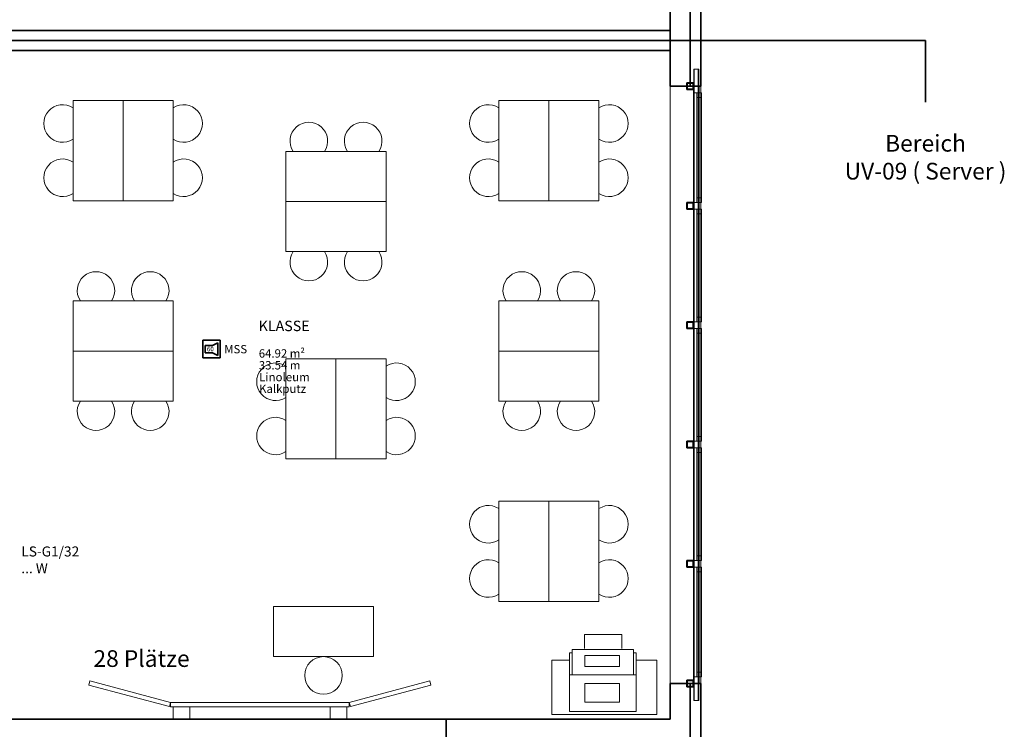
# Model space of a CAD drawing. Extents: x -460153 to -332173, y 422086 to 440608.
# Drawn here: x -459275 to -459187, y 422622 to 422685 of the extents above; entities that cross this region are included whole.
import ezdxf
from ezdxf.lldxf.tags import DXFTag

# ---------------------------------------------------------------- set-up
doc = ezdxf.new("R2010")
doc.units = 0
doc.header["$LTSCALE"] = 50
doc.linetypes.add('XREF-ARC_100_EG_V7_AF$0$AUSGEZOGEN', pattern=[0])
doc.layers.get('0').update_dxf_attribs({"lineweight": 35})
for name, color, linetype, lineweight, true_color in [('2D-NovaObj-45_IT_GF_ZA ( VM_BMA )', 1, 'Continuous', 35, 0xff0000), ('44_EL_NS_TB ( VM_Verteiler )', 1, 'Continuous', 35, 0xff0000), ('45_IT_EA_TB ( VM_Sprech Beschriftung )', 7, 'Continuous', 35, 0xff6600), ('45_IT_GF_TB ( VM_BMA_Beschriftung )', 1, 'Continuous', 35, 0xff0000), ('45_IT_GF_ZA ( VM_BMA )', 1, 'Continuous', 35, 0xff0000), ('XREF-ARC_100_EG_V7_AF$0$Möblierung', 7, 'XREF-ARC_100_EG_V7_AF$0$AUSGEZOGEN', 13, 0xc0c0c0), ('XREF-ARC_100_EG_V7_AF$0$Raum', 7, 'XREF-ARC_100_EG_V7_AF$0$PUNKT2_S9', 25, 0x990000)]:
    doc.layers.add(name, color=color, linetype=linetype, lineweight=lineweight, true_color=true_color)
for name, color, linetype, lineweight in [('XREF-ARC_100_EG_V7_AF$0$Bestand Allgemein', 7, 'XREF-ARC_100_EG_V7_AF$0$AUSGEZOGEN', 35), ('XREF-ARC_100_EG_V7_AF$0$Bestand Bauteilöffnungen', 7, 'XREF-ARC_100_EG_V7_AF$0$AUSGEZOGEN', 18), ('XREF-ARC_100_EG_V7_AF$0$Bestand nicht tragend', 7, 'XREF-ARC_100_EG_V7_AF$0$AUSGEZOGEN', 35), ('XREF-ARC_100_EG_V7_AF$0$Bestand tragend', 7, 'XREF-ARC_100_EG_V7_AF$0$AUSGEZOGEN', 35), ('XREF-ARC_100_EG_V7_AF$0$STANDARD', 7, 'XREF-ARC_100_EG_V7_AF$0$AUSGEZOGEN', 25)]:
    doc.layers.add(name, color=color, linetype=linetype, lineweight=lineweight)
doc.styles.get("Standard").update_dxf_attribs({"font": 'arial.ttf'})
doc.styles.add('XREF-ARC_100_EG_V7_AF$0$ARIAL', font='arial.ttf')
tags = doc.linetypes.add('XREF-ARC_100_EG_V7_AF$0$LINIE_16', pattern=[0.05, 0, -0.05]).pattern_tags.tags
tags[6:7] = [DXFTag(74, 4), DXFTag(75, 0), DXFTag(340, '0'), DXFTag(46, 1.0), DXFTag(50, 0.0), DXFTag(44, 0.0), DXFTag(45, 0.0)]
tags[4:5] = [DXFTag(74, 4), DXFTag(75, 0), DXFTag(340, '0'), DXFTag(46, 1.0), DXFTag(50, 0.0), DXFTag(44, 0.0), DXFTag(45, 0.0)]
tags = doc.linetypes.add('XREF-ARC_100_EG_V7_AF$0$PUNKT2_S9', pattern=[0.05, 0, -0.05]).pattern_tags.tags
tags[6:7] = [DXFTag(74, 4), DXFTag(75, 0), DXFTag(340, '0'), DXFTag(46, 1.0), DXFTag(50, 0.0), DXFTag(44, 0.0), DXFTag(45, 0.0)]
tags[4:5] = [DXFTag(74, 4), DXFTag(75, 0), DXFTag(340, '0'), DXFTag(46, 1.0), DXFTag(50, 0.0), DXFTag(44, 0.0), DXFTag(45, 0.0)]

# ---------------------------------------------------------------- blocks, each defined once
blk = doc.blocks.new('117 akustischer Signalgeber für Internwarnung Mindestlaustärke 60dB(A)_A0CN0A7V2Q', base_point=(-440356, 463819))
at = {"layer": '2D-NovaObj-45_IT_GF_ZA ( VM_BMA )', "linetype": 'Continuous', "ltscale": 0.35}
for p, q in [((-440146, 464029), (-440356, 464029)), ((-440356, 464029), (-440356, 464029)), ((-440356, 464029), (-440356, 463819)), ((-440176, 463999), (-440237, 463968)), ((-440176, 463847), (-440176, 463999)), ((-440176, 463999), (-440176, 463999)), ((-440146, 463819), (-440146, 464029)), ((-440146, 464029), (-440146, 464029)), ((-440328, 463968), (-440237, 463968)), ((-440328, 463968), (-440328, 463878)), ((-440328, 463968), (-440328, 463968)), ((-440328, 463878), (-440328, 463878)), ((-440328, 463878), (-440237, 463878)), ((-440237, 463968), (-440237, 463968)), ((-440237, 463878), (-440237, 463878)), ((-440237, 463878), (-440176, 463847)), ((-440356, 463819), (-440356, 463819)), ((-440146, 463819), (-440356, 463819)), ((-440176, 463847), (-440176, 463847)), ((-440146, 463819), (-440146, 463819))]:
    blk.add_line(p, q, dxfattribs=at)
at = {"layer": '2D-NovaObj-45_IT_GF_ZA ( VM_BMA )', "linetype": 'Continuous', "ltscale": 0.35, "insert": (-440305, 463951), "char_height": 54, "attachment_point": 1}
blk.add_mtext('{\\fArial|b1|i0;60}', dxfattribs=at)
blk = doc.blocks.new('XREF-ARC_100_EG_V7_AF$0$COMPLEXOBJECT_2')
at = {"layer": 'XREF-ARC_100_EG_V7_AF$0$Bestand tragend', "color": 8, "linetype": 'XREF-ARC_100_EG_V7_AF$0$LINIE_16', "lineweight": 13, "true_color": 0x808080}
for points in [[(-434.474, 467.275), (-434.414, 467.275), (-434.414, 459.715), (-434.474, 459.715)], [(-434.474, 467.275), (-434.474, 467.275), (-434.474, 459.715), (-434.474, 459.715)], [(-434.414, 467.275), (-434.474, 467.275), (-434.474, 459.715), (-434.414, 459.715)], [(-434.414, 467.275), (-434.474, 467.275), (-434.474, 467.275), (-434.414, 467.275), (-434.414, 467.275), (-434.469, 467.275), (-434.419, 467.275), (-434.419, 467.275), (-434.469, 467.275), (-434.469, 467.275)], [(-434.469, 467.275), (-434.469, 467.275), (-434.469, 459.715), (-434.469, 459.715)], [(-434.469, 467.275), (-434.419, 467.275), (-434.419, 459.715), (-434.469, 459.715)], [(-434.419, 467.275), (-434.469, 467.275), (-434.469, 459.715), (-434.419, 459.715)], [(-434.419, 467.275), (-434.419, 467.275), (-434.419, 459.715), (-434.419, 459.715)], [(-434.414, 467.275), (-434.414, 467.275), (-434.414, 459.715), (-434.414, 459.715)], [(-434.474, 459.715), (-434.474, 459.715), (-434.414, 459.715), (-434.414, 459.715), (-434.474, 459.715), (-434.469, 459.715), (-434.469, 459.715), (-434.419, 459.715), (-434.419, 459.715), (-434.469, 459.715)]]:
    blk.add_lwpolyline(points, close=True, dxfattribs=at)
blk = doc.blocks.new('XREF-ARC_100_EG_V7_AF$0$FE-BEST__33_$F1', base_point=(0, -0.06749))
at = {"layer": 'XREF-ARC_100_EG_V7_AF$0$STANDARD', "color": 8, "linetype": 'XREF-ARC_100_EG_V7_AF$0$AUSGEZOGEN', "lineweight": 18, "true_color": 0x808080}
for p, q in [((0.08, 0.00051), (0, 0.00051)), ((0, 0.00051), (0, -0.06749)), ((0.08, -0.06749), (0.08, 0.00051)), ((0, -0.06749), (0.08, -0.06749))]:
    blk.add_line(p, q, dxfattribs=at)
blk = doc.blocks.new('XREF-ARC_100_EG_V7_AF$0$FE-BEST__33_$F2', base_point=(0, -0.06749))
at = {"layer": 'XREF-ARC_100_EG_V7_AF$0$STANDARD', "color": 8, "linetype": 'XREF-ARC_100_EG_V7_AF$0$AUSGEZOGEN', "lineweight": 18, "true_color": 0x808080}
for p, q in [((1.47, 0.00051), (1.39, 0.00051)), ((1.39, 0.00051), (1.39, -0.06749)), ((1.47, -0.06749), (1.47, 0.00051)), ((1.39, -0.06749), (1.47, -0.06749))]:
    blk.add_line(p, q, dxfattribs=at)
blk = doc.blocks.new('XREF-ARC_100_EG_V7_AF$0$FE-BEST__33_$F3', base_point=(0, -0.06749))
at = {"layer": 'XREF-ARC_100_EG_V7_AF$0$STANDARD', "color": 8, "linetype": 'XREF-ARC_100_EG_V7_AF$0$AUSGEZOGEN', "lineweight": 18, "true_color": 0x808080}
for p, q in [((2.9, 0.00051), (2.82, 0.00051)), ((2.82, 0.00051), (2.82, -0.06749)), ((2.9, -0.06749), (2.9, 0.00051)), ((2.82, -0.06749), (2.9, -0.06749))]:
    blk.add_line(p, q, dxfattribs=at)
blk = doc.blocks.new('XREF-ARC_100_EG_V7_AF$0$FE-BEST__33_$F4', base_point=(0, -0.06749))
at = {"layer": 'XREF-ARC_100_EG_V7_AF$0$STANDARD', "color": 8, "linetype": 'XREF-ARC_100_EG_V7_AF$0$AUSGEZOGEN', "lineweight": 18, "true_color": 0x808080}
for p, q in [((4.33, 0.00051), (4.25, 0.00051)), ((4.25, 0.00051), (4.25, -0.06749)), ((4.33, -0.06749), (4.33, 0.00051)), ((4.25, -0.06749), (4.33, -0.06749))]:
    blk.add_line(p, q, dxfattribs=at)
blk = doc.blocks.new('XREF-ARC_100_EG_V7_AF$0$FE-BEST__33_$F5', base_point=(0, -0.06749))
at = {"layer": 'XREF-ARC_100_EG_V7_AF$0$STANDARD', "color": 8, "linetype": 'XREF-ARC_100_EG_V7_AF$0$AUSGEZOGEN', "lineweight": 18, "true_color": 0x808080}
for p, q in [((5.76, 0.00051), (5.68, 0.00051)), ((5.68, 0.00051), (5.68, -0.06749)), ((5.76, -0.06749), (5.76, 0.00051)), ((5.68, -0.06749), (5.76, -0.06749))]:
    blk.add_line(p, q, dxfattribs=at)
blk = doc.blocks.new('XREF-ARC_100_EG_V7_AF$0$FE-BEST__33_$F6', base_point=(0, -0.06749))
at = {"layer": 'XREF-ARC_100_EG_V7_AF$0$STANDARD', "color": 8, "linetype": 'XREF-ARC_100_EG_V7_AF$0$AUSGEZOGEN', "lineweight": 18, "true_color": 0x808080}
for p, q in [((7.07, -0.06749), (7.07, 0.00051)), ((7.07, 0.00051), (7.15, 0.00051)), ((7.15, 0.00051), (7.15, -0.06749)), ((7.15, -0.06749), (7.07, -0.06749))]:
    blk.add_line(p, q, dxfattribs=at)
blk = doc.blocks.new('XREF-ARC_100_EG_V7_AF$0$FE-BEST__33_$F8', base_point=(0, -0.06749))
at = {"layer": 'XREF-ARC_100_EG_V7_AF$0$STANDARD', "color": 8, "linetype": 'XREF-ARC_100_EG_V7_AF$0$AUSGEZOGEN', "lineweight": 18, "true_color": 0x808080}
for p, q in [((0.136, -0.03949), (0.08, -0.03949)), ((0.08, -0.03949), (0.08, -0.09549)), ((0.08, -0.09549), (0.136, -0.09549)), ((0.136, -0.09549), (0.136, -0.03949))]:
    blk.add_line(p, q, dxfattribs=at)
blk = doc.blocks.new('XREF-ARC_100_EG_V7_AF$0$FE-BEST__33_$F9', base_point=(0, -0.06749))
at = {"layer": 'XREF-ARC_100_EG_V7_AF$0$STANDARD', "color": 8, "linetype": 'XREF-ARC_100_EG_V7_AF$0$AUSGEZOGEN', "lineweight": 18, "true_color": 0x808080}
for p, q in [((1.39, -0.03949), (1.334, -0.03949)), ((1.334, -0.03949), (1.334, -0.09549)), ((1.334, -0.09549), (1.39, -0.09549)), ((1.39, -0.09549), (1.39, -0.03949))]:
    blk.add_line(p, q, dxfattribs=at)
blk = doc.blocks.new('XREF-ARC_100_EG_V7_AF$0$FE-BEST__33_$F10', base_point=(0, -0.06749))
at = {"layer": 'XREF-ARC_100_EG_V7_AF$0$STANDARD', "color": 8, "linetype": 'XREF-ARC_100_EG_V7_AF$0$AUSGEZOGEN', "lineweight": 18, "true_color": 0x808080}
for p, q in [((1.526, -0.03949), (1.47, -0.03949)), ((1.47, -0.03949), (1.47, -0.09549)), ((1.47, -0.09549), (1.526, -0.09549)), ((1.526, -0.09549), (1.526, -0.03949))]:
    blk.add_line(p, q, dxfattribs=at)
blk = doc.blocks.new('XREF-ARC_100_EG_V7_AF$0$FE-BEST__33_$F11', base_point=(0, -0.06749))
at = {"layer": 'XREF-ARC_100_EG_V7_AF$0$STANDARD', "color": 8, "linetype": 'XREF-ARC_100_EG_V7_AF$0$AUSGEZOGEN', "lineweight": 18, "true_color": 0x808080}
for p, q in [((2.82, -0.03949), (2.764, -0.03949)), ((2.764, -0.03949), (2.764, -0.09549)), ((2.764, -0.09549), (2.82, -0.09549)), ((2.82, -0.09549), (2.82, -0.03949))]:
    blk.add_line(p, q, dxfattribs=at)
blk = doc.blocks.new('XREF-ARC_100_EG_V7_AF$0$FE-BEST__33_$F12', base_point=(0, -0.06749))
at = {"layer": 'XREF-ARC_100_EG_V7_AF$0$STANDARD', "color": 8, "linetype": 'XREF-ARC_100_EG_V7_AF$0$AUSGEZOGEN', "lineweight": 18, "true_color": 0x808080}
for p, q in [((2.956, -0.03949), (2.9, -0.03949)), ((2.9, -0.03949), (2.9, -0.09549)), ((2.9, -0.09549), (2.956, -0.09549)), ((2.956, -0.09549), (2.956, -0.03949))]:
    blk.add_line(p, q, dxfattribs=at)
blk = doc.blocks.new('XREF-ARC_100_EG_V7_AF$0$FE-BEST__33_$F13', base_point=(0, -0.06749))
at = {"layer": 'XREF-ARC_100_EG_V7_AF$0$STANDARD', "color": 8, "linetype": 'XREF-ARC_100_EG_V7_AF$0$AUSGEZOGEN', "lineweight": 18, "true_color": 0x808080}
for p, q in [((4.25, -0.03949), (4.194, -0.03949)), ((4.194, -0.03949), (4.194, -0.09549)), ((4.194, -0.09549), (4.25, -0.09549)), ((4.25, -0.09549), (4.25, -0.03949))]:
    blk.add_line(p, q, dxfattribs=at)
blk = doc.blocks.new('XREF-ARC_100_EG_V7_AF$0$FE-BEST__33_$F14', base_point=(0, -0.06749))
at = {"layer": 'XREF-ARC_100_EG_V7_AF$0$STANDARD', "color": 8, "linetype": 'XREF-ARC_100_EG_V7_AF$0$AUSGEZOGEN', "lineweight": 18, "true_color": 0x808080}
for p, q in [((4.386, -0.03949), (4.33, -0.03949)), ((4.33, -0.03949), (4.33, -0.09549)), ((4.33, -0.09549), (4.386, -0.09549)), ((4.386, -0.09549), (4.386, -0.03949))]:
    blk.add_line(p, q, dxfattribs=at)
blk = doc.blocks.new('XREF-ARC_100_EG_V7_AF$0$FE-BEST__33_$F15', base_point=(0, -0.06749))
at = {"layer": 'XREF-ARC_100_EG_V7_AF$0$STANDARD', "color": 8, "linetype": 'XREF-ARC_100_EG_V7_AF$0$AUSGEZOGEN', "lineweight": 18, "true_color": 0x808080}
for p, q in [((5.68, -0.03949), (5.624, -0.03949)), ((5.624, -0.03949), (5.624, -0.09549)), ((5.624, -0.09549), (5.68, -0.09549)), ((5.68, -0.09549), (5.68, -0.03949))]:
    blk.add_line(p, q, dxfattribs=at)
blk = doc.blocks.new('XREF-ARC_100_EG_V7_AF$0$FE-BEST__33_$F16', base_point=(0, -0.06749))
at = {"layer": 'XREF-ARC_100_EG_V7_AF$0$STANDARD', "color": 8, "linetype": 'XREF-ARC_100_EG_V7_AF$0$AUSGEZOGEN', "lineweight": 18, "true_color": 0x808080}
for p, q in [((7.07, -0.03949), (7.014, -0.03949)), ((7.014, -0.03949), (7.014, -0.09549)), ((7.014, -0.09549), (7.07, -0.09549)), ((7.07, -0.09549), (7.07, -0.03949))]:
    blk.add_line(p, q, dxfattribs=at)
blk = doc.blocks.new('XREF-ARC_100_EG_V7_AF$0$FE-BEST__33_$F17', base_point=(0, -0.06749))
at = {"layer": 'XREF-ARC_100_EG_V7_AF$0$STANDARD', "color": 8, "linetype": 'XREF-ARC_100_EG_V7_AF$0$AUSGEZOGEN', "lineweight": 18, "true_color": 0x808080}
for p, q in [((5.816, -0.03949), (5.76, -0.03949)), ((5.76, -0.03949), (5.76, -0.09549)), ((5.76, -0.09549), (5.816, -0.09549)), ((5.816, -0.09549), (5.816, -0.03949))]:
    blk.add_line(p, q, dxfattribs=at)
blk = doc.blocks.new('XREF-ARC_100_EG_V7_AF$0$FE-BEST__33_$F18', base_point=(0, -0.06749))
at = {"layer": 'XREF-ARC_100_EG_V7_AF$0$STANDARD', "color": 8, "linetype": 'XREF-ARC_100_EG_V7_AF$0$AUSGEZOGEN', "lineweight": 18, "true_color": 0x808080}
for p, q in [((0.136, -0.03949), (1.334, -0.03949)), ((0.136, -0.09549), (1.334, -0.09549)), ((1.526, -0.03949), (2.764, -0.03949)), ((1.526, -0.09549), (2.764, -0.09549)), ((2.956, -0.03949), (4.194, -0.03949)), ((2.956, -0.09549), (4.194, -0.09549)), ((4.386, -0.03949), (5.624, -0.03949)), ((4.386, -0.09549), (5.624, -0.09549)), ((7.07, -0.03949), (5.76, -0.03949)), ((7.07, -0.09549), (5.76, -0.09549))]:
    blk.add_line(p, q, dxfattribs=at)
blk = doc.blocks.new('XREF-ARC_100_EG_V7_AF$0$FE-BEST__33_$F19', base_point=(0, -0.06749))
at = {"layer": 'XREF-ARC_100_EG_V7_AF$0$STANDARD', "color": 8, "linetype": 'XREF-ARC_100_EG_V7_AF$0$AUSGEZOGEN', "lineweight": 18, "true_color": 0x808080}
for p, q in [((0.08, 0.00051), (1.39, 0.00051)), ((1.47, 0.00051), (2.82, 0.00051)), ((2.9, 0.00051), (4.25, 0.00051)), ((4.33, 0.00051), (5.68, 0.00051)), ((5.76, 0.00051), (7.07, 0.00051)), ((0.136, -0.06749), (1.334, -0.06749)), ((1.526, -0.06749), (2.764, -0.06749)), ((2.956, -0.06749), (4.194, -0.06749)), ((4.386, -0.06749), (5.624, -0.06749)), ((7.014, -0.06749), (5.816, -0.06749))]:
    blk.add_line(p, q, dxfattribs=at)
blk = doc.blocks.new('XREF-ARC_100_EG_V7_AF')
at = {"layer": 'XREF-ARC_100_EG_V7_AF$0$Bestand Allgemein', "color": 8, "true_color": 0x808080}
for p, q in [((-434515, 468115), (-434515, 467125)), ((-434515, 467125), (-434515, 467070)), ((-434505, 467070), (-434515, 467070)), ((-434515, 459920), (-434505, 459920)), ((-434515, 459920), (-434515, 459865)), ((-434515, 459865), (-434515, 458875))]:
    blk.add_line(p, q, dxfattribs=at)
at = {"layer": 'XREF-ARC_100_EG_V7_AF$0$Bestand Bauteilöffnungen', "color": 8, "true_color": 0x808080}
for p, q in [((-434755, 467070), (-434755, 459920)), ((-434390, 459920), (-434390, 467070))]:
    blk.add_line(p, q, dxfattribs=at)
at = {"layer": 'XREF-ARC_100_EG_V7_AF$0$Bestand nicht tragend', "color": 8, "true_color": 0x808080}
for p, q in [((-434390, 467070), (-434390, 468170)), ((-437440, 467740), (-443140, 467740)), ((-434755, 467740), (-437440, 467740)), ((-434755, 467500), (-434755, 467740)), ((-442765, 467500), (-437440, 467500)), ((-437440, 467500), (-434755, 467500)), ((-434482, 467070), (-434505, 467070)), ((-434410, 467070), (-434478, 467070)), ((-434390, 467070), (-434410, 467070)), ((-434505, 459920), (-434482, 459920)), ((-434478, 459920), (-434410, 459920)), ((-434410, 459920), (-434390, 459920)), ((-434390, 458820), (-434390, 459920)), ((-437440, 459490), (-442755, 459490)), ((-434755, 459490), (-437440, 459490)), ((-437440, 459490), (-437440, 459250)), ((-437440, 459250), (-437440, 459490))]:
    blk.add_line(p, q, dxfattribs=at)
at = {"layer": 'XREF-ARC_100_EG_V7_AF$0$Bestand nicht tragend', "color": 8, "linetype": 'XREF-ARC_100_EG_V7_AF$0$PUNKT2_S9', "lineweight": 25, "true_color": 0x808080}
for p, q in [((-434410, 467070), (-434478, 467070)), ((-434478, 467070), (-434478, 459920)), ((-434410, 459920), (-434410, 467070)), ((-434478, 459920), (-434410, 459920))]:
    blk.add_line(p, q, dxfattribs=at)
at = {"layer": 'XREF-ARC_100_EG_V7_AF$0$Bestand tragend', "color": 8, "true_color": 0x808080}
for p, q in [((-434755, 468170), (-434755, 467070)), ((-434515, 467125), (-434515, 468115)), ((-434558, 467070), (-434755, 467070)), ((-434558, 467110), (-434558, 467070)), ((-434478, 467110), (-434558, 467110)), ((-434558, 467070), (-434558, 467030)), ((-434554, 467070), (-434554, 467106)), ((-434554, 467106), (-434482, 467106)), ((-434515, 467070), (-434554, 467070)), ((-434554, 467034), (-434554, 467070)), ((-434515, 467070), (-434515, 467125)), ((-434482, 467106), (-434482, 467070)), ((-434482, 467070), (-434482, 467034)), ((-434478, 467070), (-434478, 467110)), ((-434478, 467030), (-434478, 467070)), ((-434558, 467030), (-434515, 467030)), ((-434515, 467034), (-434554, 467034)), ((-434505, 467034), (-434515, 467034)), ((-434515, 467030), (-434505, 467030)), ((-434482, 467034), (-434505, 467034)), ((-434505, 467030), (-434478, 467030)), ((-434558, 465680), (-434558, 465600)), ((-434515, 465680), (-434558, 465680)), ((-434554, 465604), (-434554, 465676)), ((-434554, 465676), (-434515, 465676)), ((-434505, 465680), (-434515, 465680)), ((-434515, 465676), (-434505, 465676)), ((-434478, 465680), (-434505, 465680)), ((-434505, 465676), (-434482, 465676)), ((-434482, 465676), (-434482, 465604)), ((-434478, 465600), (-434478, 465680)), ((-434558, 465600), (-434515, 465600)), ((-434515, 465604), (-434554, 465604)), ((-434505, 465604), (-434515, 465604)), ((-434515, 465600), (-434505, 465600)), ((-434482, 465604), (-434505, 465604)), ((-434505, 465600), (-434478, 465600)), ((-434558, 464250), (-434558, 464170)), ((-434515, 464250), (-434558, 464250)), ((-434554, 464174), (-434554, 464246)), ((-434554, 464246), (-434515, 464246)), ((-434505, 464250), (-434515, 464250)), ((-434515, 464246), (-434505, 464246)), ((-434478, 464250), (-434505, 464250)), ((-434505, 464246), (-434482, 464246)), ((-434482, 464246), (-434482, 464174)), ((-434478, 464170), (-434478, 464250)), ((-434558, 464170), (-434515, 464170)), ((-434515, 464174), (-434554, 464174)), ((-434505, 464174), (-434515, 464174)), ((-434515, 464170), (-434505, 464170)), ((-434482, 464174), (-434505, 464174)), ((-434505, 464170), (-434478, 464170)), ((-434558, 462820), (-434558, 462740)), ((-434515, 462820), (-434558, 462820)), ((-434554, 462744), (-434554, 462816)), ((-434554, 462816), (-434515, 462816)), ((-434505, 462820), (-434515, 462820)), ((-434515, 462816), (-434505, 462816)), ((-434478, 462820), (-434505, 462820)), ((-434505, 462816), (-434482, 462816)), ((-434482, 462816), (-434482, 462744)), ((-434478, 462740), (-434478, 462820)), ((-434558, 462740), (-434515, 462740)), ((-434515, 462744), (-434554, 462744)), ((-434505, 462744), (-434515, 462744)), ((-434515, 462740), (-434505, 462740)), ((-434482, 462744), (-434505, 462744)), ((-434505, 462740), (-434478, 462740)), ((-434558, 461390), (-434558, 461310)), ((-434515, 461390), (-434558, 461390)), ((-434558, 461310), (-434515, 461310)), ((-434554, 461314), (-434554, 461386)), ((-434554, 461386), (-434515, 461386)), ((-434515, 461314), (-434554, 461314)), ((-434505, 461390), (-434515, 461390)), ((-434515, 461386), (-434505, 461386)), ((-434505, 461314), (-434515, 461314)), ((-434515, 461310), (-434505, 461310)), ((-434478, 461390), (-434505, 461390)), ((-434505, 461386), (-434482, 461386)), ((-434482, 461314), (-434505, 461314)), ((-434505, 461310), (-434478, 461310)), ((-434482, 461386), (-434482, 461314)), ((-434478, 461310), (-434478, 461390)), ((-434755, 459920), (-434558, 459920)), ((-434755, 459920), (-434755, 459490)), ((-434558, 459960), (-434558, 459920)), ((-434515, 459960), (-434558, 459960)), ((-434558, 459920), (-434558, 459880)), ((-434558, 459880), (-434478, 459880)), ((-434554, 459920), (-434554, 459956)), ((-434554, 459956), (-434515, 459956)), ((-434554, 459920), (-434515, 459920)), ((-434554, 459884), (-434554, 459920)), ((-434482, 459884), (-434554, 459884)), ((-434505, 459960), (-434515, 459960)), ((-434515, 459956), (-434505, 459956)), ((-434515, 459865), (-434515, 459920)), ((-434515, 458875), (-434515, 459865)), ((-434478, 459960), (-434505, 459960)), ((-434505, 459956), (-434482, 459956)), ((-434482, 459956), (-434482, 459920)), ((-434482, 459920), (-434482, 459884)), ((-434478, 459920), (-434478, 459960)), ((-434478, 459880), (-434478, 459920))]:
    blk.add_line(p, q, dxfattribs=at)
at = {"layer": 'XREF-ARC_100_EG_V7_AF$0$Möblierung', "color": 8, "linetype": 'XREF-ARC_100_EG_V7_AF$0$AUSGEZOGEN', "lineweight": 18, "true_color": 0x808080}
for p, q in [((-441909, 466900), (-441909, 465700)), ((-441909, 466900), (-440709, 466900)), ((-441309, 466900), (-441309, 465700)), ((-440709, 466900), (-440709, 465700)), ((-436809, 466900), (-436809, 465700)), ((-436809, 466900), (-435609, 466900)), ((-436209, 466900), (-436209, 465700)), ((-435609, 466900), (-435609, 465700)), ((-439359, 466290), (-439359, 465090)), ((-439359, 466290), (-438159, 466290)), ((-438159, 465090), (-438159, 466290)), ((-440709, 465700), (-441909, 465700)), ((-439359, 465690), (-438159, 465690)), ((-435609, 465700), (-436809, 465700)), ((-439359, 465090), (-438159, 465090)), ((-440709, 464500), (-441909, 464500)), ((-441909, 463300), (-441909, 464500)), ((-440709, 464500), (-440709, 463300)), ((-436809, 464500), (-435609, 464500)), ((-436809, 463300), (-436809, 464500)), ((-435609, 464500), (-435609, 463300)), ((-440709, 463900), (-441909, 463900)), ((-436809, 463900), (-435609, 463900)), ((-439359, 462607), (-439359, 463807)), ((-439359, 463807), (-438159, 463807)), ((-438759, 462607), (-438759, 463807)), ((-438159, 462607), (-438159, 463807)), ((-440709, 463300), (-441909, 463300)), ((-436809, 463300), (-435609, 463300)), ((-438159, 462607), (-439359, 462607)), ((-436809, 460900), (-436809, 462100)), ((-436809, 462100), (-435609, 462100)), ((-436209, 460900), (-436209, 462100)), ((-435609, 460900), (-435609, 462100)), ((-438309, 460840), (-439509, 460840)), ((-439509, 460840), (-439509, 460240)), ((-438309, 460240), (-438309, 460840)), ((-436809, 460900), (-435609, 460900)), ((-435784, 460506), (-435784, 460339)), ((-435334, 460506), (-435784, 460506)), ((-435334, 460339), (-435334, 460506)), ((-439509, 460240), (-438309, 460240)), ((-435962, 460284), (-435962, 459584)), ((-435930, 460284), (-435962, 460284)), ((-435930, 460024), (-435930, 460325)), ((-435194, 460325), (-435930, 460325)), ((-435363, 460252), (-435777, 460252)), ((-435777, 460252), (-435777, 460122)), ((-435363, 460122), (-435363, 460252)), ((-435194, 460024), (-435194, 460325)), ((-435162, 460284), (-435194, 460284)), ((-435162, 459584), (-435162, 460284)), ((-436175, 460196), (-436175, 459546)), ((-436175, 460196), (-435962, 460196)), ((-435777, 460122), (-435363, 460122)), ((-435162, 460196), (-434915, 460196)), ((-434915, 460196), (-434915, 459546)), ((-435162, 460024), (-435962, 460024)), ((-435363, 459920), (-435777, 459920)), ((-435777, 459920), (-435777, 459693)), ((-435363, 459693), (-435363, 459920)), ((-435777, 459693), (-435363, 459693)), ((-434915, 459546), (-436175, 459546)), ((-435962, 459584), (-435162, 459584))]:
    blk.add_line(p, q, dxfattribs=at)
for points in [[(-440740, 459690), (-441706, 459949), (-441719, 459900), (-440753, 459642)], [(-441706, 459949), (-441706, 459949), (-441719, 459900), (-441719, 459900)], [(-440740, 459690), (-440753, 459642), (-441719, 459900), (-441706, 459949)], [(-441719, 459900), (-441719, 459900), (-440753, 459642), (-440753, 459642)], [(-440740, 459690), (-440740, 459690), (-441706, 459949), (-441706, 459949)], [(-437621, 459900), (-437634, 459949), (-438600, 459690), (-438587, 459642)], [(-437634, 459949), (-437634, 459949), (-438600, 459690), (-438600, 459690)], [(-437621, 459900), (-438587, 459642), (-438600, 459690), (-437634, 459949)], [(-438587, 459642), (-438587, 459642), (-437621, 459900), (-437621, 459900)], [(-437621, 459900), (-437621, 459900), (-437634, 459949), (-437634, 459949)], [(-440753, 459642), (-440753, 459642), (-440740, 459690), (-440740, 459690)], [(-438600, 459640), (-438600, 459690), (-440740, 459690), (-440740, 459640)], [(-438600, 459690), (-438600, 459690), (-440740, 459690), (-440740, 459690)], [(-440740, 459690), (-440740, 459690), (-440740, 459640), (-440740, 459640)], [(-438600, 459640), (-440740, 459640), (-440740, 459690), (-438600, 459690)], [(-440740, 459640), (-440740, 459640), (-438600, 459640), (-438600, 459640)], [(-440710, 459490), (-440510, 459490), (-440510, 459640), (-440710, 459640)], [(-440510, 459640), (-440510, 459640), (-440710, 459640), (-440710, 459640)], [(-440710, 459640), (-440710, 459640), (-440710, 459490), (-440710, 459490)], [(-440710, 459490), (-440710, 459640), (-440510, 459640), (-440510, 459490)], [(-440510, 459490), (-440510, 459490), (-440510, 459640), (-440510, 459640)], [(-438830, 459490), (-438630, 459490), (-438630, 459640), (-438830, 459640)], [(-438630, 459640), (-438630, 459640), (-438830, 459640), (-438830, 459640)], [(-438830, 459640), (-438830, 459640), (-438830, 459490), (-438830, 459490)], [(-438830, 459490), (-438830, 459640), (-438630, 459640), (-438630, 459490)], [(-438630, 459490), (-438630, 459490), (-438630, 459640), (-438630, 459640)], [(-438600, 459690), (-438600, 459690), (-438587, 459642), (-438587, 459642)], [(-438600, 459640), (-438600, 459640), (-438600, 459690), (-438600, 459690)], [(-440710, 459490), (-440710, 459490), (-440510, 459490), (-440510, 459490)], [(-438830, 459490), (-438830, 459490), (-438630, 459490), (-438630, 459490)]]:
    blk.add_lwpolyline(points, close=True, dxfattribs=at)
blk.add_circle((-438909, 460015), 225, dxfattribs=at)
for centre, start, end in [((-442034, 466625), 56.251, 303.749), ((-440584, 466625), 236.251, 123.749), ((-436934, 466625), 56.251, 303.749), ((-435484, 466625), 236.251, 123.749), ((-439084, 466415), 326.251, 213.749), ((-438434, 466415), 326.251, 213.749), ((-442034, 465975), 56.251, 303.749), ((-440584, 465975), 236.251, 123.749), ((-436934, 465975), 56.251, 303.749), ((-435484, 465975), 236.251, 123.749), ((-439084, 464965), 146.251, 33.749), ((-438434, 464965), 146.251, 33.749), ((-441634, 464625), 326.251, 213.749), ((-440984, 464625), 326.251, 213.749), ((-436534, 464625), 326.251, 213.749), ((-435884, 464625), 326.251, 213.749), ((-439484, 463532), 56.251, 303.749), ((-438034, 463532), 236.251, 123.749), ((-441634, 463175), 146.251, 33.749), ((-440984, 463175), 146.251, 33.749), ((-436534, 463175), 146.251, 33.749), ((-435884, 463175), 146.251, 33.749), ((-439484, 462882), 56.251, 303.749), ((-438034, 462882), 236.251, 123.749), ((-436934, 461825), 56.251, 303.749), ((-435484, 461825), 236.251, 123.749), ((-436934, 461175), 56.251, 303.749), ((-435484, 461175), 236.251, 123.749)]:
    blk.add_arc(centre, 225, start, end, dxfattribs=at)
at = {"layer": 'XREF-ARC_100_EG_V7_AF$0$Bestand Bauteilöffnungen', "color": 8, "true_color": 0x808080, "xscale": 1000, "yscale": 1000, "zscale": 1000, "rotation": 90}
for name in ['XREF-ARC_100_EG_V7_AF$0$FE-BEST__33_$F6', 'XREF-ARC_100_EG_V7_AF$0$FE-BEST__33_$F19', 'XREF-ARC_100_EG_V7_AF$0$FE-BEST__33_$F16', 'XREF-ARC_100_EG_V7_AF$0$FE-BEST__33_$F18', 'XREF-ARC_100_EG_V7_AF$0$FE-BEST__33_$F5', 'XREF-ARC_100_EG_V7_AF$0$FE-BEST__33_$F17', 'XREF-ARC_100_EG_V7_AF$0$FE-BEST__33_$F15', 'XREF-ARC_100_EG_V7_AF$0$FE-BEST__33_$F4', 'XREF-ARC_100_EG_V7_AF$0$FE-BEST__33_$F14', 'XREF-ARC_100_EG_V7_AF$0$FE-BEST__33_$F13', 'XREF-ARC_100_EG_V7_AF$0$FE-BEST__33_$F3', 'XREF-ARC_100_EG_V7_AF$0$FE-BEST__33_$F12', 'XREF-ARC_100_EG_V7_AF$0$FE-BEST__33_$F11', 'XREF-ARC_100_EG_V7_AF$0$FE-BEST__33_$F10', 'XREF-ARC_100_EG_V7_AF$0$FE-BEST__33_$F2', 'XREF-ARC_100_EG_V7_AF$0$FE-BEST__33_$F9', 'XREF-ARC_100_EG_V7_AF$0$FE-BEST__33_$F1', 'XREF-ARC_100_EG_V7_AF$0$FE-BEST__33_$F8']:
    blk.add_blockref(name, (-434410, 459920, 900), dxfattribs=at)
at = {"layer": 'XREF-ARC_100_EG_V7_AF$0$Bestand tragend', "color": 8, "linetype": 'XREF-ARC_100_EG_V7_AF$0$LINIE_16', "lineweight": 13, "true_color": 0x808080, "xscale": 1000, "yscale": 1000, "zscale": 1000}
blk.add_blockref('XREF-ARC_100_EG_V7_AF$0$COMPLEXOBJECT_2', (0, 0), dxfattribs=at)
at = {"layer": 'XREF-ARC_100_EG_V7_AF$0$Möblierung', "color": 8, "linetype": 'XREF-ARC_100_EG_V7_AF$0$AUSGEZOGEN', "lineweight": 25, "true_color": 0x808080, "insert": (-441664, 460117), "char_height": 200, "width": 1270.27, "attachment_point": 7, "style": 'XREF-ARC_100_EG_V7_AF$0$ARIAL'}
blk.add_mtext('\\W1;28\\~Plätze', dxfattribs=at)
at = {"layer": 'XREF-ARC_100_EG_V7_AF$0$Raum', "color": 8, "linetype": 'XREF-ARC_100_EG_V7_AF$0$AUSGEZOGEN', "lineweight": 50, "true_color": 0x808080, "attachment_point": 7, "style": 'XREF-ARC_100_EG_V7_AF$0$ARIAL'}
for s, insert, char_height, width in [('\\W1;KLASSE', (-439685, 464138), 125, 743.8), ('\\W1;64.92\\~m²', (-439684, 463821), 100, 603.43), ('\\W1;33.54\\~m', (-439683, 463679), 100, 556.75), ('\\W1.01;Linoleum', (-439680, 463538), 100, 622.01), ('\\W1;Kalkputz', (-439680, 463398), 100, 588.48)]:
    blk.add_mtext(s, dxfattribs=dict(at, insert=insert, char_height=char_height, width=width))

msp = doc.modelspace()

# ---------------------------------------------------------------- linework, layer by layer
at = {"layer": '44_EL_NS_TB ( VM_Verteiler )', "color": 7, "ltscale": 0.35}
for p, q in [((-459258.211, 422683.635), (-459322.461, 422683.635)), ((-459258.211, 422683.635), (-459193.961, 422683.635)), ((-459193.961, 422683.635), (-459193.961, 422678.076))]:
    msp.add_line(p, q, dxfattribs=at)

# ---------------------------------------------------------------- block references
at = {"color": 8, "lineweight": 25, "ltscale": 0.25, "true_color": 0x808080, "xscale": 0.007507200000000002, "yscale": 0.007507200000000002, "zscale": 0.007507200000000002}
msp.add_blockref('XREF-ARC_100_EG_V7_AF', (-455953.123, 419173.119), dxfattribs=at)
at = {"layer": '45_IT_GF_ZA ( VM_BMA )', "linetype": 'Continuous', "ltscale": 0.35, "xscale": 0.007507200000000002, "yscale": 0.007507200000000002, "zscale": 0.007507200000000002}
msp.add_blockref('117 akustischer Signalgeber für Internwarnung Mindestlaustärke 60dB(A)_A0CN0A7V2Q', (-459258.962, 422655.1), dxfattribs=at)

# ---------------------------------------------------------------- texts
at = {"layer": '44_EL_NS_TB ( VM_Verteiler )', "color": 7, "ltscale": 0.35, "insert": (-459193.961, 422675.134), "char_height": 1.50144, "attachment_point": 2, "line_spacing_factor": 1.002}
msp.add_mtext('{\\fArial;Bereich\\PUV-09 ( Server )}', dxfattribs=at)
at = {"layer": '45_IT_EA_TB ( VM_Sprech Beschriftung )', "ltscale": 0.35, "insert": (-459275.269, 422638.138), "char_height": 0.90086, "attachment_point": 1, "line_spacing_factor": 1.002}
msp.add_mtext('{\\fArial;LS-G1/32\\P... W}', dxfattribs=at)
at = {"layer": '45_IT_GF_TB ( VM_BMA_Beschriftung )', "ltscale": 0.35, "insert": (-459255.993, 422656.249), "char_height": 0.75072, "attachment_point": 2, "line_spacing_factor": 1.002}
msp.add_mtext('{\\fArial;MSS}', dxfattribs=at)

doc.saveas('drawing.dxf')
